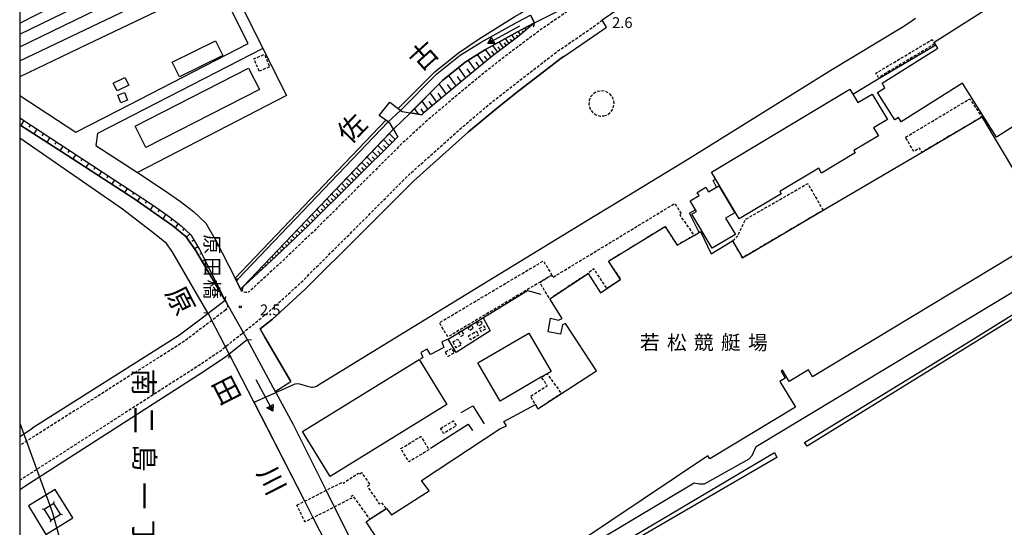
# Model space of a CAD drawing. Extents: x -22000 to -20000, y 97500 to 99000.
# Drawn here: x -22000 to -21658, y 98357 to 98533 of the extents above; entities that cross this region are included whole.
import ezdxf
from ezdxf.enums import TextEntityAlignment as Align

# ---------------------------------------------------------------- set-up
doc = ezdxf.new("R2010")
doc.units = 0
doc.linetypes.add('221300', pattern=[1.5, 1, -0.5])
doc.linetypes.add('300300', pattern=[1.5, 1, -0.5])
for name, color, linetype in [('2101000', 7, 'Continuous'), ('2101001', 7, 'Continuous'), ('2203000', 5, 'Continuous'), ('2203990', 5, 'Continuous'), ('2213000', 7, '221300'), ('2301000', 7, 'Continuous'), ('3001000', 4, 'Continuous'), ('3002000', 5, 'Continuous'), ('3003000', 7, '300300'), ('4219000', 1, 'Continuous'), ('4235000', 7, 'Continuous'), ('4235990', 7, 'Continuous'), ('4265000', 1, '426500'), ('5101000', 4, 'Continuous'), ('5101001', 4, 'Continuous'), ('5203000', 4, 'Continuous'), ('5241000', 4, 'Continuous'), ('6101110', 6, 'Continuous'), ('6101120', 6, 'Continuous'), ('6101121', 6, 'Continuous'), ('6101990', 6, 'Continuous'), ('6110000', 1, '611000'), ('6130000', 3, '613000'), ('6140000', 3, '614000'), ('7102000', 6, 'Continuous'), ('7102001', 8, 'Continuous'), ('7312000', 1, 'Continuous'), ('8114000', 7, 'Continuous'), ('8125000', 7, 'Continuous'), ('8131000', 7, 'Continuous'), ('8151000', 4, 'Continuous'), ('999', 7, 'Continuous')]:
    doc.layers.add(name, color=color, linetype=linetype)
doc.styles.add('@PlotAnnotation', font='@MS Gothic.ttf')
doc.styles.add('PlotAnnotation', font='MS Gothic.ttf')
doc.linetypes.add('426500', pattern='A,5,[7,dmdr.shx,S=0.05,R=0,X=0,Y=0],5', length=10)
doc.linetypes.add('611000', pattern='A,1,[3,dmdr.shx,S=0.2,R=0,X=0,Y=0],1', length=2)
doc.linetypes.add('613000', pattern='A,1,-0.75,[1,dmdr.shx,S=0.15,R=0,X=0,Y=0],-0.75,1', length=3.5)
doc.linetypes.add('614000', pattern='A,1.5,[2,dmdr.shx,S=0.3,R=0,X=0,Y=-0.3],1.5', length=3)

# ---------------------------------------------------------------- blocks, each defined once
blk = doc.blocks.new('524100')
at = {"layer": '5241000'}
for points in [[(-2.5, 0), (2.5, 0)], [(1.7, -0.5), (1.7, 0.5), (2.5, 0), (1.7, -0.5)], [(1.85027, -0.239793), (1.85027, 0.239793), (2.233938, 0), (1.85027, -0.239793)]]:
    blk.add_lwpolyline(points, dxfattribs=at)
blk = doc.blocks.new('731200')
at = {"layer": '7312000'}
blk.add_circle((0, 0), 0.15, dxfattribs=at)

msp = doc.modelspace()

# ---------------------------------------------------------------- linework, layer by layer
at = {"layer": '2101000', "flags": 128}
for points in [[(-22000, 98506.94), (-21980.54, 98494.19), (-21965.88, 98501.72), (-21920.73, 98524.92), (-21931.35, 98546.29), (-21976.8, 98524.51), (-22000, 98513.38)], [(-21785.09, 98541.64), (-21791.42, 98537.51), (-21797.94, 98533.1)], [(-21821.42, 98532.1), (-21821.44, 98532.09), (-21827.31, 98527.12), (-21836.16, 98520.46), (-21846.65, 98511.9), (-21859.66, 98500.99), (-21860.53, 98500.19)], [(-21811.25, 98520.49), (-21799.05, 98528.84), (-21796.48, 98530.6), (-21797.94, 98533.1)], [(-21915.66, 98523.25), (-21972.99, 98493.79), (-21973.54, 98489.6), (-21959.13, 98480.15), (-21949.89, 98474.1), (-21944.18, 98470.11), (-21939.69, 98466.64), (-21935.46, 98462.61), (-21931.94, 98456.61), (-21925.3, 98443.53), (-21923.38, 98439.75)], [(-21871.61, 98504.65), (-21868.66, 98502.37), (-21867.35, 98501.36), (-21863.16, 98500.64), (-21863.07, 98500.63), (-21860.53, 98500.19)], [(-22000, 98499.17), (-21953.54, 98468.71), (-21948.03, 98464.87), (-21943.93, 98461.7), (-21940.61, 98458.53), (-21937.64, 98453.49), (-21928.69, 98435.74)], [(-21868.88, 98492.54), (-21870.36, 98495.25), (-21871.44, 98497.23), (-21872.95, 98498.33), (-21875.27, 98500.01)], [(-21868.88, 98492.54), (-21899.77, 98461.82), (-21911.16, 98451.04), (-21923.38, 98439.75)], [(-21881.38, 98459.17), (-21872.84, 98467.73)], [(-21928.69, 98435.74), (-21934.64, 98431.26), (-21936.71, 98429.69), (-21944.6, 98423.74), (-21995.78, 98391.33)], [(-21996.6, 98372.37), (-21936.25, 98411.14), (-21928.44, 98416.41), (-21921.14, 98422.29)], [(-21921.14, 98422.29), (-21911.39, 98404.24)]]:
    msp.add_lwpolyline(points, dxfattribs=at)
at = {"layer": '2101001', "flags": 128}
for points in [[(-22000, 98518.93), (-21930.14, 98552.41), (-21915.66, 98523.25)], [(-21821.42, 98532.1), (-21822.8, 98534.77)], [(-21872.84, 98467.73), (-21863.32, 98477.27), (-21844.3, 98494.28), (-21834.18, 98502.81), (-21826.68, 98508.63), (-21818.29, 98515.13), (-21812.21, 98519.83), (-21811.25, 98520.49)], [(-21875.27, 98500.01), (-21871.61, 98504.65)], [(-21916.63, 98425.91), (-21912.34, 98429.36), (-21901.04, 98439.63), (-21881.38, 98459.17)], [(-21905.98, 98407.64), (-21914.99, 98423.1), (-21916.63, 98425.91)], [(-21911.39, 98404.24), (-21905.98, 98407.64)], [(-22000, 98388.64), (-21995.78, 98391.33)], [(-22000, 98370.18), (-21996.6, 98372.37)]]:
    msp.add_lwpolyline(points, dxfattribs=at)
at = {"layer": '2203000', "flags": 128}
for points in [[(-21822.8, 98534.77), (-21821.42, 98532.1)], [(-21928.69, 98435.74), (-21934.64, 98431.26)], [(-21927.32, 98417.31), (-21921.14, 98422.29)]]:
    msp.add_lwpolyline(points, dxfattribs=at)
at = {"layer": '2203990', "flags": 128}
for points in [[(-21821.42, 98532.1), (-21821.88, 98530.67)], [(-21928.69, 98435.74), (-21928.49, 98437.23)], [(-21934.64, 98431.26), (-21936.12, 98431.46)], [(-21921.14, 98422.29), (-21919.64, 98422.12)], [(-21927.32, 98417.31), (-21927.48, 98415.82)]]:
    msp.add_lwpolyline(points, dxfattribs=at)
at = {"layer": '2213000', "flags": 128}
for points in [[(-21809.16, 98544.54), (-21806.02, 98543.51), (-21803.59, 98540.5), (-21819.35, 98529.68), (-21825.63, 98525.01), (-21834.49, 98518.33), (-21844.93, 98509.82), (-21857.88, 98498.96), (-21867.54, 98490.11), (-21897.89, 98459.89), (-21909.32, 98449.07), (-21920.18, 98439.03)], [(-21922.83, 98424.39), (-21918.32, 98428.02), (-21914.09, 98431.41), (-21902.9, 98441.59), (-21883.28, 98461.08), (-21865.18, 98479.23), (-21846.07, 98496.32), (-21835.88, 98504.91), (-21828.33, 98510.76), (-21819.94, 98517.27), (-21813.8, 98522.01), (-21800.08, 98531.41), (-21797.94, 98533.1)], [(-21923.38, 98439.75), (-21923.05, 98439.35), (-21922.65, 98439.03), (-21922.18, 98438.8), (-21921.67, 98438.69), (-21921.16, 98438.69), (-21920.65, 98438.8), (-21920.18, 98439.03)], [(-21928.69, 98435.74), (-21928.36, 98435.35), (-21928.12, 98434.9), (-21927.98, 98434.41), (-21927.95, 98433.9), (-21928.03, 98433.4), (-21928.22, 98432.92), (-21928.51, 98432.5)], [(-21928.51, 98432.5), (-21935.08, 98427.54), (-21943.06, 98421.52), (-22000, 98385.45)], [(-22000, 98373.39), (-21937.74, 98413.39), (-21930.05, 98418.58), (-21922.83, 98424.39)]]:
    msp.add_lwpolyline(points, dxfattribs=at)
at = {"layer": '2301000', "flags": 128}
for points in [[(-22000, 98528.19), (-21830.97, 98610.22), (-21827.6, 98611.86), (-21785.14, 98632.46)], [(-22000, 98523.86), (-21829.45, 98606.62), (-21826.16, 98608.22), (-21783.38, 98628.98)]]:
    msp.add_lwpolyline(points, dxfattribs=at)
at = {"layer": '3001000', "flags": 128}
for points in [[(-21655.92, 98542.55), (-21647.49, 98529.27), (-21648.33, 98528.74), (-21635.6, 98508.69), (-21661.12, 98492.49), (-21673, 98511.22), (-21694.2, 98497.76), (-21695.15, 98499.25), (-21696.39, 98498.47), (-21702.43, 98507.99), (-21699.84, 98509.63), (-21700.81, 98511.15), (-21681.51, 98523.4), (-21682.82, 98525.48), (-21655.92, 98542.55)], [(-21929.55, 98520.82), (-21944.55, 98513.38), (-21947.07, 98518.46), (-21932.08, 98525.9), (-21929.55, 98520.82)], [(-21962.15, 98510.47), (-21966.23, 98508.5), (-21967.55, 98511.24), (-21963.57, 98513.15), (-21962.15, 98510.47)], [(-21963.65, 98507.96), (-21962.61, 98505.34), (-21964.97, 98504.41), (-21966.01, 98507.02), (-21963.65, 98507.96)], [(-21760.07, 98480.34), (-21712, 98509.12), (-21709.21, 98504.46), (-21704.24, 98507.44), (-21698.94, 98498.59), (-21703.81, 98495.68), (-21702.13, 98492.88), (-21710.64, 98487.79), (-21710.18, 98487.02), (-21721.84, 98480.03), (-21722.82, 98481.67), (-21736.31, 98473.59), (-21735.87, 98472.85), (-21750.38, 98464.16), (-21760.07, 98480.34)], [(-21757.5, 98475.55), (-21751.97, 98466.23), (-21755.1, 98464.38), (-21751.72, 98458.67), (-21759.78, 98453.9), (-21766.81, 98465.77), (-21765.21, 98466.72), (-21767.38, 98470.38), (-21764.28, 98472.22), (-21764.93, 98473.32), (-21762, 98475.06), (-21761.05, 98473.45), (-21757.5, 98475.55)], [(-21815.66, 98411.18), (-21817.06, 98410.37), (-21818.98, 98409.25), (-21833.38, 98400.86), (-21841.1, 98414.11), (-21823.38, 98424.43), (-21815.66, 98411.18)], [(-21861.39, 98415.26), (-21851.8, 98399.69), (-21892.29, 98374.75), (-21901.88, 98390.32), (-21861.39, 98415.26)]]:
    msp.add_lwpolyline(points, close=True, dxfattribs=at)
at = {"layer": '3002000', "flags": 128}
msp.add_lwpolyline([(-21916.86, 98508.98), (-21956.22, 98488.89), (-21960, 98496.29), (-21920.64, 98516.38), (-21916.86, 98508.98)], close=True, dxfattribs=at)
for points in [[(-21873.75, 98349.82), (-21879.82, 98359.01), (-21878.48, 98359.88), (-21872.78, 98363.56), (-21870.98, 98361.39), (-21858.01, 98369.73), (-21860.67, 98373.35), (-21833.43, 98391.27), (-21831.18, 98392.3), (-21832.02, 98393.77), (-21821.09, 98399.7), (-21820.28, 98398.14), (-21812.06, 98403.49), (-21799.91, 98411.41), (-21810.69, 98427.75), (-21811.72, 98427.33), (-21812.42, 98424.16), (-21816.69, 98424.92), (-21815.82, 98429.66), (-21813.11, 98429.02), (-21811.78, 98429.59), (-21816.12, 98436.32), (-21802.85, 98445.2), (-21798.52, 98438.5), (-21796.31, 98439.95), (-21791.53, 98443.09), (-21795.76, 98449.38), (-21776.09, 98461.42), (-21771.92, 98455.01), (-21766.07, 98458.38), (-21763.79, 98459.7), (-21760.09, 98451.98), (-21752.68, 98456.46), (-21749.25, 98450.65), (-21721.31, 98467.08), (-21686.99, 98487.27), (-21666.26, 98499.47), (-21642.23, 98459.26)], [(-21642.23, 98459.26), (-21724.92, 98409.29), (-21726.38, 98411.71), (-21733.05, 98407.68), (-21735.4, 98411.57), (-21735.88, 98411.28), (-21734.41, 98408.84), (-21736.33, 98407.68), (-21730.93, 98398.75), (-21760.63, 98380.8), (-21761.26, 98381.85), (-21862.27, 98314.16)]]:
    msp.add_lwpolyline(points, dxfattribs=at)
at = {"layer": '3003000', "flags": 128}
for points in [[(-21682.6, 98524.81), (-21702.05, 98513.18), (-21702.95, 98514.68), (-21683.5, 98526.31), (-21682.6, 98524.81)], [(-21916.9, 98515.33), (-21918.76, 98519.65), (-21915.11, 98521.21), (-21913.26, 98516.89), (-21916.9, 98515.33)], [(-21797.38, 98499.84), (-21796.16, 98500.25), (-21794.99, 98501.13), (-21794.12, 98502.44), (-21793.77, 98503.98), (-21793.96, 98505.47), (-21794.56, 98506.69), (-21795.41, 98507.6), (-21796.64, 98508.29), (-21798.15, 98508.57), (-21799.72, 98508.28), (-21801.04, 98507.5), (-21801.95, 98506.42), (-21802.43, 98505.26), (-21802.56, 98503.91), (-21802.22, 98502.45), (-21801.34, 98501.13), (-21800.07, 98500.2), (-21798.67, 98499.8), (-21797.38, 98499.84)], [(-21692.69, 98492.43), (-21670.41, 98505.76), (-21666.26, 98499.47), (-21686.99, 98487.27), (-21687.87, 98488.7), (-21689.83, 98487.48), (-21692.69, 98492.43)], [(-21752.68, 98456.46), (-21750.9, 98458.22), (-21748.23, 98463.94), (-21726.61, 98476.39), (-21721.31, 98467.08), (-21749.25, 98450.65), (-21752.68, 98456.46)], [(-21819.62, 98442.09), (-21815.38, 98444.61), (-21815.08, 98443.8), (-21772.72, 98469.49), (-21770.42, 98465.69), (-21771, 98465.39), (-21766.07, 98458.38), (-21771.92, 98455.01), (-21776.09, 98461.42), (-21795.76, 98449.38), (-21791.53, 98443.09), (-21796.31, 98439.95), (-21800.82, 98446.8), (-21802.85, 98445.2), (-21816.12, 98436.32), (-21819.62, 98442.09)], [(-21815.38, 98444.61), (-21819.62, 98442.09), (-21851.46, 98423.15), (-21854.4, 98428.08), (-21818.32, 98449.55), (-21815.38, 98444.61)], [(-21841.42, 98427.9), (-21840.1, 98428.63), (-21839.53, 98427.61), (-21840.85, 98426.88), (-21841.42, 98427.9)], [(-21847.77, 98424.73), (-21846.72, 98425.3), (-21845.96, 98423.91), (-21847.01, 98423.34), (-21847.77, 98424.73)], [(-21844.46, 98426.27), (-21843.12, 98427.03), (-21842.59, 98426.09), (-21843.93, 98425.34), (-21844.46, 98426.27)], [(-21844.32, 98423.49), (-21841.58, 98425.1), (-21840.81, 98423.79), (-21843.55, 98422.18), (-21844.32, 98423.49)], [(-21840.59, 98426.1), (-21839.07, 98426.94), (-21838.44, 98425.81), (-21839.96, 98424.97), (-21840.59, 98426.1)], [(-21849.73, 98421.46), (-21848.01, 98422.42), (-21846.84, 98420.35), (-21848.56, 98419.38), (-21849.73, 98421.46)], [(-21852.37, 98417.89), (-21850.16, 98419.14), (-21849.28, 98417.59), (-21851.49, 98416.33), (-21852.37, 98417.89)], [(-21812.06, 98403.49), (-21820.28, 98398.14), (-21821.09, 98399.7), (-21822.78, 98402.56), (-21817.03, 98406.24), (-21818.98, 98409.25), (-21817.06, 98410.37), (-21812.06, 98403.49)], [(-21853.97, 98391.4), (-21849.62, 98394.03), (-21848.58, 98392.3), (-21852.93, 98389.67), (-21853.97, 98391.4)], [(-21867.78, 98384.4), (-21860.82, 98388.62), (-21858.02, 98384), (-21864.98, 98379.78), (-21867.78, 98384.4)], [(-21903.86, 98364.75), (-21887.86, 98372.86), (-21887.68, 98372.44), (-21882.52, 98375.92), (-21882.27, 98375.48), (-21881.38, 98376.06), (-21878.5, 98371.84), (-21879.36, 98371.21), (-21875.25, 98365.23), (-21874.55, 98365.64), (-21872.78, 98363.56), (-21878.48, 98359.88), (-21884.39, 98368.13), (-21885.16, 98367.79), (-21884.81, 98367.21), (-21901, 98358.95), (-21903.86, 98364.75)]]:
    msp.add_lwpolyline(points, close=True, dxfattribs=at)
at = {"layer": '4219000', "flags": 128}
for points in [[(-21925.25, 98443.44), (-21924.17, 98443.27), (-21924.82, 98442.59)], [(-21922.97, 98438.95), (-21923.38, 98439.75), (-21924.82, 98442.59), (-21925.25, 98443.44)], [(-21923.38, 98439.75), (-21922.63, 98440.54), (-21922.97, 98438.95)]]:
    msp.add_lwpolyline(points, dxfattribs=at)
at = {"layer": '4235000', "flags": 128}
msp.add_lwpolyline([(-21988.17, 98365.33), (-21991.53, 98363.25), (-21989.24, 98359.56), (-21985.89, 98361.64), (-21988.17, 98365.33)], close=True, dxfattribs=at)
at = {"layer": '4235990', "flags": 128}
for points in [[(-21988.17, 98365.33), (-21988, 98366.06)], [(-21991.53, 98363.25), (-21992.26, 98363.42)], [(-21989.24, 98359.56), (-21989.41, 98358.83)], [(-21985.89, 98361.64), (-21985.16, 98361.47)]]:
    msp.add_lwpolyline(points, dxfattribs=at)
at = {"layer": '4265000', "flags": 128}
msp.add_lwpolyline([(-22000, 98393.19), (-21988.71, 98362.45), (-21949.65, 98222.45)], dxfattribs=at)
at = {"layer": '5101000', "flags": 128}
for points in [[(-21867.86, 98501.76), (-21855.33, 98514.41), (-21847.22, 98520.91), (-21839.93, 98525.46), (-21827.46, 98532.38), (-21822.8, 98534.77)], [(-21821.42, 98532.1), (-21826.05, 98529.73), (-21838.41, 98522.87), (-21845.48, 98518.46), (-21853.32, 98512.18), (-21864.6, 98500.78)], [(-22000, 98496.78), (-21983.72, 98486.38), (-21960.4, 98471.21), (-21946.84, 98461.65), (-21942.42, 98457.96), (-21939.05, 98453.28), (-21928.69, 98435.74)], [(-21924.82, 98442.59), (-21924.17, 98443.27), (-21872.14, 98497.74)], [(-21871.56, 98494), (-21922.63, 98440.54)], [(-21934.64, 98431.26), (-21947.05, 98452.76), (-21949.13, 98455.62), (-21953.23, 98458.89), (-21964.34, 98467.52), (-22000, 98492.08)], [(-21890.88, 98364.22), (-21865.26, 98313.14), (-21766.03, 98372.51), (-21764.16, 98372.2), (-21762.39, 98372.2), (-21746.91, 98380.87), (-21745.87, 98382.01), (-21744.57, 98385.13), (-21606.32, 98468.44), (-21598.12, 98473.38)], [(-21923.38, 98439.75), (-21922.63, 98440.54)], [(-21921.13, 98422.27), (-21911.39, 98404.24), (-21911.17, 98403.84), (-21905.3, 98392.97), (-21893.73, 98369.9)], [(-21901.11, 98366.1), (-21927.32, 98417.31)], [(-21929.98, 98272), (-21871.7, 98308.62), (-21898.28, 98360.57)]]:
    msp.add_lwpolyline(points, dxfattribs=at)
at = {"layer": '5101001', "flags": 128}
for points in [[(-21821.42, 98532.1), (-21803.92, 98541.05)], [(-21872.14, 98497.74), (-21867.86, 98501.76)], [(-21870.36, 98495.25), (-21864.6, 98500.78)], [(-21924.82, 98442.59), (-21923.38, 98439.75)], [(-21928.69, 98435.74), (-21921.13, 98422.27)], [(-21934.64, 98431.26), (-21933.54, 98429.36)], [(-21927.32, 98417.31), (-21933.54, 98429.36)], [(-21893.73, 98369.9), (-21890.88, 98364.22)], [(-21898.28, 98360.57), (-21901.11, 98366.1)]]:
    msp.add_lwpolyline(points, dxfattribs=at)
at = {"layer": '5203000', "flags": 128}
for points in [[(-21727.74, 98386.46), (-21671.69, 98420.83), (-21595.21, 98468.41), (-21594.17, 98467.04), (-21660.71, 98426.19), (-21726.82, 98385.24), (-21727.74, 98386.46)], [(-21737.3, 98381.3), (-21795.64, 98347.36), (-21860.33, 98308.39), (-21877.16, 98296.81), (-21877.97, 98297.74), (-21861.39, 98309.9), (-21738.2, 98383.08), (-21737.3, 98381.3)]]:
    msp.add_lwpolyline(points, dxfattribs=at)
at = {"layer": '6101110', "flags": 128}
for points in [[(-21821.44, 98532.09), (-21827.31, 98527.12), (-21836.16, 98520.46), (-21846.65, 98511.9), (-21859.66, 98500.99), (-21860.53, 98500.19), (-21863.07, 98500.63), (-21863.16, 98500.64), (-21864.6, 98500.78)], [(-22000, 98499.17), (-21953.54, 98468.71), (-21948.03, 98464.87), (-21943.93, 98461.7), (-21940.61, 98458.53), (-21937.64, 98453.49), (-21928.69, 98435.74)], [(-21870.36, 98495.25), (-21868.88, 98492.54), (-21899.77, 98461.82), (-21911.16, 98451.04), (-21923.38, 98439.75)]]:
    msp.add_lwpolyline(points, dxfattribs=at)
at = {"layer": '6101120', "flags": 128}
msp.add_lwpolyline([(-21928.69, 98435.74), (-21939.05, 98453.28), (-21942.42, 98457.96), (-21946.84, 98461.65), (-21960.4, 98471.21), (-21983.72, 98486.38), (-22000, 98496.78)], dxfattribs=at)
at = {"layer": '6101121', "flags": 128}
for points in [[(-21864.6, 98500.78), (-21864.51, 98500.87), (-21853.32, 98512.18), (-21845.48, 98518.46), (-21838.41, 98522.87), (-21826.05, 98529.73), (-21821.42, 98532.1), (-21821.44, 98532.09)], [(-21923.38, 98439.75), (-21922.63, 98440.54), (-21871.56, 98494), (-21870.36, 98495.25)]]:
    msp.add_lwpolyline(points, dxfattribs=at)
at = {"layer": '6101990', "flags": 128}
for points in [[(-21824.31, 98529.66), (-21824.82, 98530.36)], [(-21823.36, 98530.47), (-21823.53, 98530.7)], [(-21822.4, 98531.28), (-21822.57, 98531.51)], [(-21830.18, 98524.97), (-21831.45, 98526.73)], [(-21829.18, 98525.72), (-21829.77, 98526.53)], [(-21828.18, 98526.47), (-21829.25, 98527.95)], [(-21827.18, 98527.23), (-21827.67, 98527.9)], [(-21826.23, 98528.04), (-21827.05, 98529.17)], [(-21825.27, 98528.85), (-21825.61, 98529.32)], [(-21834.19, 98521.94), (-21835.88, 98524.27)], [(-21833.18, 98522.7), (-21833.98, 98523.8)], [(-21832.17, 98523.46), (-21833.66, 98525.51)], [(-21831.17, 98524.21), (-21831.86, 98525.17)], [(-21839.04, 98518.11), (-21841.22, 98521.11)], [(-21837.76, 98519.15), (-21838.79, 98520.57)], [(-21836.48, 98520.2), (-21838.42, 98522.86)], [(-21835.34, 98521.07), (-21836.25, 98522.32)], [(-21845.18, 98513.1), (-21847.74, 98516.65)], [(-21843.55, 98514.43), (-21844.83, 98516.19)], [(-21841.93, 98515.75), (-21844.38, 98519.14)], [(-21840.48, 98516.93), (-21841.64, 98518.53)], [(-21848.55, 98510.31), (-21851.16, 98513.91)], [(-21846.87, 98511.72), (-21848.16, 98513.5)], [(-21851.97, 98507.44), (-21854.52, 98510.96)], [(-21850.26, 98508.87), (-21851.58, 98510.69)], [(-21855.31, 98504.63), (-21857.63, 98507.83)], [(-21853.64, 98506.04), (-21854.86, 98507.72)], [(-21858.34, 98502.09), (-21860.44, 98504.99)], [(-21856.83, 98503.36), (-21857.93, 98504.88)], [(-21861.5, 98500.36), (-21862.99, 98502.41)], [(-21859.82, 98500.83), (-21860.77, 98502.27)], [(-21998.53, 98498.2), (-21999.62, 98496.54)], [(-21996.27, 98496.73), (-21996.81, 98495.91)], [(-21994.02, 98495.25), (-21995.07, 98493.63)], [(-21991.77, 98493.77), (-21992.29, 98492.98)], [(-21989.52, 98492.3), (-21990.54, 98490.74)], [(-21869.77, 98491.66), (-21871.8, 98493.75)], [(-21987.27, 98490.82), (-21987.77, 98490.06)], [(-21985.03, 98489.35), (-21986.01, 98487.85)], [(-21873.85, 98487.6), (-21875.78, 98489.59)], [(-21872.84, 98488.6), (-21873.82, 98489.61)], [(-21871.84, 98489.6), (-21873.81, 98491.64)], [(-21870.8, 98490.63), (-21871.8, 98491.66)], [(-21982.79, 98487.89), (-21983.27, 98487.15)], [(-21980.55, 98486.42), (-21981.51, 98484.95)], [(-21877.73, 98483.75), (-21879.55, 98485.63)], [(-21876.77, 98484.7), (-21877.7, 98485.65)], [(-21875.81, 98485.65), (-21877.69, 98487.58)], [(-21874.83, 98486.62), (-21875.78, 98487.6)], [(-21978.31, 98484.95), (-21978.79, 98484.22)], [(-21976.07, 98483.48), (-21977.03, 98482.03)], [(-21973.83, 98482.02), (-21974.31, 98481.29)], [(-21879.59, 98481.89), (-21881.37, 98483.73)], [(-21878.66, 98482.82), (-21879.56, 98483.75)], [(-21971.6, 98480.55), (-21972.54, 98479.11)], [(-21969.36, 98479.09), (-21969.83, 98478.37)], [(-21883.18, 98478.33), (-21884.87, 98480.07)], [(-21882.29, 98479.21), (-21883.15, 98480.09)], [(-21881.4, 98480.09), (-21883.14, 98481.88)], [(-21880.5, 98480.99), (-21881.37, 98481.9)], [(-21967.13, 98477.62), (-21968.06, 98476.2)], [(-21964.89, 98476.16), (-21965.36, 98475.45)], [(-21886.72, 98474.8), (-21888.32, 98476.45)], [(-21885.84, 98475.68), (-21886.65, 98476.52)], [(-21884.95, 98476.56), (-21886.59, 98478.26)], [(-21884.06, 98477.44), (-21884.9, 98478.31)], [(-21962.66, 98474.69), (-21963.59, 98473.28)], [(-21960.43, 98473.23), (-21960.89, 98472.53)], [(-21958.2, 98471.77), (-21959.14, 98470.32)], [(-21890.27, 98471.27), (-21891.78, 98472.83)], [(-21889.38, 98472.16), (-21890.15, 98472.95)], [(-21888.5, 98473.04), (-21890.05, 98474.64)], [(-21887.61, 98473.92), (-21888.4, 98474.73)], [(-21955.96, 98470.3), (-21956.45, 98469.54)], [(-21953.71, 98468.82), (-21954.75, 98467.23)], [(-21893.81, 98467.75), (-21895.24, 98469.22)], [(-21892.93, 98468.63), (-21893.65, 98469.38)], [(-21892.04, 98469.51), (-21893.51, 98471.03)], [(-21891.15, 98470.39), (-21891.9, 98471.16)], [(-21951.5, 98467.29), (-21952.05, 98466.5)], [(-21949.29, 98465.75), (-21950.4, 98464.16)], [(-21897.36, 98464.22), (-21898.69, 98465.6)], [(-21896.47, 98465.1), (-21897.15, 98465.8)], [(-21895.59, 98465.99), (-21896.96, 98467.41)], [(-21894.7, 98466.87), (-21895.4, 98467.59)], [(-21947.11, 98464.16), (-21947.69, 98463.41)], [(-21944.99, 98462.52), (-21946.12, 98461.05)], [(-21900.93, 98460.73), (-21902.15, 98461.98)], [(-21900.03, 98461.58), (-21900.66, 98462.23)], [(-21899.13, 98462.46), (-21900.42, 98463.79)], [(-21898.25, 98463.34), (-21898.9, 98464.02)], [(-21942.95, 98460.77), (-21943.58, 98460.11)], [(-21941.02, 98458.92), (-21942.21, 98457.66)], [(-21904.56, 98457.29), (-21905.6, 98458.36)], [(-21903.66, 98458.15), (-21904.2, 98458.71)], [(-21902.75, 98459.01), (-21903.88, 98460.17)], [(-21901.84, 98459.87), (-21902.43, 98460.47)], [(-21939.54, 98456.72), (-21940.24, 98456.31)], [(-21908.2, 98453.85), (-21909.06, 98454.74)], [(-21907.29, 98454.71), (-21907.74, 98455.18)], [(-21906.38, 98455.57), (-21907.33, 98456.55)], [(-21905.47, 98456.43), (-21905.97, 98456.94)], [(-21938.2, 98454.43), (-21939.38, 98453.74)], [(-21936.95, 98452.12), (-21937.49, 98451.84)], [(-21910.92, 98451.27), (-21911.29, 98451.65)], [(-21910.01, 98452.13), (-21910.79, 98452.93)], [(-21909.1, 98452.99), (-21909.51, 98453.41)], [(-21935.77, 98449.79), (-21936.7, 98449.31)], [(-21914.59, 98447.87), (-21914.85, 98448.14)], [(-21913.67, 98448.72), (-21914.25, 98449.32)], [(-21912.75, 98449.57), (-21913.07, 98449.9)], [(-21911.83, 98450.42), (-21912.52, 98451.13)], [(-21934.59, 98447.47), (-21934.98, 98447.27)], [(-21933.42, 98445.17), (-21934.06, 98444.84)], [(-21918.26, 98444.48), (-21918.41, 98444.64)], [(-21917.34, 98445.33), (-21917.7, 98445.7)], [(-21916.43, 98446.18), (-21916.63, 98446.39)], [(-21915.51, 98447.03), (-21915.97, 98447.51)], [(-21932.26, 98442.88), (-21932.51, 98442.75)], [(-21921.94, 98441.09), (-21921.99, 98441.12)], [(-21921.02, 98441.93), (-21921.16, 98442.08)], [(-21920.1, 98442.78), (-21920.2, 98442.88)], [(-21919.18, 98443.63), (-21919.43, 98443.89)], [(-21931.11, 98440.61), (-21931.46, 98440.43)], [(-21929.96, 98438.35), (-21930.06, 98438.3)], [(-21922.85, 98440.24), (-21922.89, 98440.27)]]:
    msp.add_lwpolyline(points, dxfattribs=at)
at = {"layer": '6110000', "flags": 128}
for points in [[(-21867.86, 98501.76), (-21855.33, 98514.41), (-21847.22, 98520.91), (-21839.93, 98525.46), (-21827.46, 98532.38), (-21822.8, 98534.77)], [(-21821.42, 98532.1), (-21826.05, 98529.73), (-21838.41, 98522.87), (-21845.48, 98518.46), (-21853.32, 98512.18), (-21864.51, 98500.87)], [(-22000, 98496.78), (-21983.72, 98486.38), (-21960.4, 98471.21), (-21946.84, 98461.65), (-21942.42, 98457.96), (-21939.05, 98453.28), (-21928.69, 98435.74)], [(-21924.17, 98443.27), (-21872.14, 98497.74)], [(-21870.36, 98495.25), (-21922.63, 98440.54)], [(-21934.64, 98431.26), (-21947.05, 98452.76), (-21949.13, 98455.62), (-21953.23, 98458.89), (-21964.34, 98467.52), (-22000, 98492.08)], [(-21890.88, 98364.22), (-21865.26, 98313.14), (-21766.03, 98372.51), (-21764.16, 98372.2), (-21762.39, 98372.2), (-21746.91, 98380.87), (-21745.87, 98382.01), (-21744.57, 98385.13), (-21606.32, 98468.44), (-21598.12, 98473.38)], [(-21921.14, 98422.28), (-21911.39, 98404.24), (-21911.17, 98403.84), (-21905.3, 98392.97), (-21893.73, 98369.9)], [(-21901.11, 98366.1), (-21927.32, 98417.31)], [(-21942.5, 98264.13), (-21929.98, 98272), (-21871.7, 98308.62), (-21898.28, 98360.57)]]:
    msp.add_lwpolyline(points, dxfattribs=at)
at = {"layer": '6130000', "flags": 128}
for points in [[(-22000, 98518.93), (-21930.14, 98552.41)], [(-21930.14, 98552.41), (-21915.66, 98523.25)], [(-21868.66, 98502.37), (-21856, 98515.15), (-21847.8, 98521.73), (-21840.59, 98526.56), (-21828.23, 98534.35), (-21826.36, 98535.39), (-21813.01, 98544.48)], [(-21915.66, 98523.25), (-21907.45, 98506.89), (-21959.13, 98480.15)], [(-21811.25, 98520.49), (-21812.21, 98519.83), (-21818.29, 98515.13), (-21826.68, 98508.63), (-21834.18, 98502.81), (-21844.3, 98494.28), (-21863.32, 98477.27), (-21872.84, 98467.73)], [(-21925.3, 98443.53), (-21872.95, 98498.33)], [(-21881.38, 98459.17), (-21901.04, 98439.63), (-21912.34, 98429.36), (-21916.63, 98425.91), (-21914.99, 98423.1), (-21905.98, 98407.64)], [(-21851.36, 98422.34), (-21823.82, 98439.27), (-21819.18, 98437.94)], [(-21839.26, 98429.72), (-21836.75, 98425.32), (-21848.64, 98417.77), (-21851.36, 98422.34), (-21853.52, 98421.43), (-21852.86, 98419.53), (-21857.51, 98417.03), (-21858.61, 98418.94), (-21860.88, 98417.69), (-21860.12, 98416.01), (-21860.98, 98415.48)], [(-21846.86, 98396.91), (-21842.85, 98399.26), (-21838.92, 98392.97)], [(-22000, 98388.64), (-21995.57, 98391.45)], [(-21857.5, 98384.59), (-21844.43, 98392.82), (-21842.88, 98390.68)], [(-22000, 98370.18), (-21996.6, 98372.37)], [(-21996.96, 98364.52), (-21990.89, 98354.62), (-21981.6, 98360.32), (-21987.67, 98370.22), (-21996.96, 98364.52)]]:
    msp.add_lwpolyline(points, dxfattribs=at)
at = {"layer": '6140000', "flags": 128}
for points in [[(-21710.94, 98507.34), (-21702.74, 98512.4), (-21682.19, 98524.48)], [(-21758.27, 98475.1), (-21759.45, 98477.4), (-21758.62, 98477.91)], [(-21764.35, 98459.38), (-21767.62, 98466.09), (-21765.52, 98467.25)]]:
    msp.add_lwpolyline(points, dxfattribs=at)
at = {"layer": '7102000', "flags": 128}
for points in [[(-22000, 98532.01), (-21994.56, 98534.81), (-21985.63, 98539.17), (-21979.37, 98542.31), (-21977.53, 98543.11), (-21976.54, 98543.43), (-21974.63, 98544.04), (-21973.45, 98544.48), (-21972.5, 98544.84), (-21969.35, 98546.26), (-21941.51, 98560.08), (-21928.94, 98566.43), (-21926.66, 98567.63), (-21924.68, 98568.75), (-21923.2, 98569.68), (-21922.42, 98570.4), (-21922.28, 98571.16), (-21922.69, 98572.31), (-21924.7, 98576.38), (-21930.65, 98587.67)], [(-21904.44, 98406.85), (-21903.5, 98406.93), (-21902.97, 98406.87), (-21899.81, 98405.9), (-21898.78, 98405.76), (-21898.28, 98405.77), (-21897.78, 98405.85), (-21897.09, 98406.11), (-21895.38, 98407.05), (-21841.61, 98440.07), (-21800.92, 98464.94), (-21794.83, 98468.66), (-21767.7, 98485.13), (-21732.74, 98506.95), (-21718.65, 98515.67), (-21693.93, 98530.67), (-21690.82, 98532.64), (-21689.27, 98533.78)], [(-21911.17, 98403.84), (-21904.44, 98406.85)]]:
    msp.add_lwpolyline(points, dxfattribs=at)
at = {"layer": '7102001', "flags": 128}
msp.add_lwpolyline([(-21867.31, 98143.42), (-21871.32, 98150.26), (-21875.46, 98158), (-21878.04, 98162.19), (-21884.76, 98172.57), (-21924.72, 98235.83), (-21942.5, 98264.13), (-21929.98, 98272), (-21871.7, 98308.62), (-21898.28, 98360.57), (-21901.11, 98366.1), (-21918.7, 98400.47), (-21911.17, 98403.84)], dxfattribs=at)
at = {"layer": '999', "flags": 128}
msp.add_lwpolyline([(-22000, 97500), (-20000, 97500), (-20000, 99000), (-22000, 99000)], close=True, dxfattribs=at)

# ---------------------------------------------------------------- block references
at = {"layer": '5241000', "xscale": 2.5, "yscale": 2.5, "zscale": 2.5}
for p, rotation in [((-21832.11, 98527.97), 209), ((-21915.15, 98402.84), 298.2074908792106)]:
    msp.add_blockref('524100', p, dxfattribs=dict(at, rotation=rotation))
at = {"layer": '7312000', "xscale": 2.5, "yscale": 2.5, "zscale": 2.5}
msp.add_blockref('731200', (-21923.47, 98433.61, 2.5), dxfattribs=at)

# ---------------------------------------------------------------- texts
at = {"layer": '7312000', "style": 'PlotAnnotation'}
for s, p in [('2.6', (-21790.95, 98531.74)), ('2.5', (-21913.09, 98432.04))]:
    msp.add_text(s, height=3.75, dxfattribs=at).set_placement(p, align=Align.MIDDLE)
at = {"layer": '8114000', "style": '@PlotAnnotation'}
for s, p in [('南', (-21957.79, 98407.4)), ('二', (-21957.81, 98394.28)), ('島', (-21957.62, 98381.15)), ('一', (-21957.86, 98368.03)), ('丁', (-21957.81, 98354.9))]:
    msp.add_text(s, height=7, rotation=270, dxfattribs=at).set_placement(p, align=Align.MIDDLE)
at = {"layer": '8125000', "style": '@PlotAnnotation'}
for s, p in [('原', (-21933.93, 98455.29)), ('田', (-21933.86, 98447.48)), ('橋', (-21933.91, 98439.67))]:
    msp.add_text(s, height=5, rotation=270, dxfattribs=at).set_placement(p, align=Align.MIDDLE)
at = {"layer": '8131000', "style": 'PlotAnnotation'}
for s, p in [('若', (-21781.44, 98420.6)), ('松', (-21772.06, 98420.53)), ('競', (-21762.69, 98420.6)), ('艇', (-21753.31, 98420.65)), ('場', (-21743.94, 98420.52))]:
    msp.add_text(s, height=5, dxfattribs=at).set_placement(p, align=Align.MIDDLE)
at = {"layer": '8151000'}
for s, rotation, style, p in [('古', 42, 'PlotAnnotation', (-21859.28, 98520.09)), ('佐', 46, 'PlotAnnotation', (-21884.13, 98494.99)), ('原', 297, '@PlotAnnotation', (-21945.01, 98435.39)), ('田', 297, '@PlotAnnotation', (-21929.04, 98404.25)), ('川', 297, '@PlotAnnotation', (-21913.31, 98372.98))]:
    msp.add_text(s, height=7, rotation=rotation, dxfattribs=dict(at, style=style)).set_placement(p, align=Align.MIDDLE)

doc.saveas('drawing.dxf')
